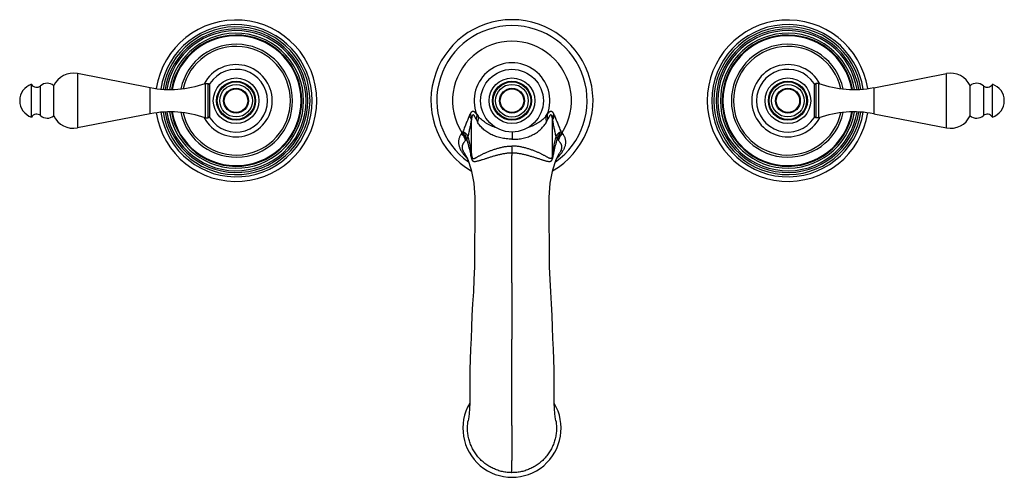
# Model space of a CAD drawing. Units: inches. Extents: x 3.9 to 18.2, y 4.2 to 10.8.
import ezdxf

# ---------------------------------------------------------------- set-up
doc = ezdxf.new("R2010")
doc.units = ezdxf.units.IN
doc.header["$LTSCALE"] = 1.21
doc.header["$MEASUREMENT"] = 0
doc.layers.get('0').update_dxf_attribs({"linetype": 'CONTINUOUS'})

msp = doc.modelspace()

# ---------------------------------------------------------------- linework, layer by layer
at = {"color": 9, "linetype": 'CONTINUOUS'}
for p, q in [((4.749, 10.02), (4.749, 9.232)), ((17.346, 9.232), (17.346, 10.02)), ((4.212, 9.41), (4.212, 9.842)), ((5.804, 9.437), (5.804, 9.815)), ((16.291, 9.815), (16.291, 9.437)), ((17.882, 9.842), (17.882, 9.41)), ((10.458, 8.856), (10.458, 9.347)), ((11.636, 8.856), (11.636, 9.347)), ((10.357, 8.864), (10.356, 8.866)), ((11.047, 8.872), (11.047, 8.83)), ((11.738, 8.866), (11.737, 8.864)), ((10.448, 8.831), (10.453, 8.811)), ((11.642, 8.811), (11.646, 8.831)), ((11.047, 4.916), (11.047, 4.919))]:
    msp.add_line(p, q, dxfattribs=at)
at = {"color": 7, "linetype": 'CONTINUOUS'}
for p, q in [((5.804, 9.815), (4.749, 10.02)), ((16.291, 9.815), (17.346, 10.02)), ((4.082, 9.388), (4.082, 9.863)), ((6.597, 9.876), (6.597, 9.376)), ((6.597, 9.876), (6.642, 9.876)), ((6.642, 9.376), (6.642, 9.876)), ((6.667, 9.851), (6.642, 9.876)), ((6.667, 9.376), (6.667, 9.876)), ((15.427, 9.851), (15.452, 9.876)), ((15.427, 9.876), (15.427, 9.376)), ((15.497, 9.876), (15.452, 9.876)), ((15.452, 9.876), (15.452, 9.376)), ((15.497, 9.376), (15.497, 9.876)), ((18.012, 9.388), (18.012, 9.863)), ((4.405, 9.407), (4.405, 9.844)), ((17.689, 9.407), (17.689, 9.844)), ((5.804, 9.437), (4.749, 9.232)), ((16.291, 9.437), (17.346, 9.232)), ((6.597, 9.376), (6.642, 9.376)), ((6.667, 9.401), (6.642, 9.376)), ((15.427, 9.401), (15.452, 9.376)), ((15.497, 9.376), (15.452, 9.376)), ((11.047, 6.986), (11.047, 8.83)), ((11.047, 6.986), (11.047, 6.167)), ((11.047, 5.953), (11.047, 6.167)), ((11.047, 4.919), (11.047, 5.953)), ((11.047, 4.916), (11.047, 4.406)), ((11.047, 4.231), (11.047, 4.406))]:
    msp.add_line(p, q, dxfattribs=at)
for points in [[(10.356, 8.866), (10.405, 8.772), (10.457, 8.621), (10.493, 8.432), (10.508, 8.224), (10.509, 8.014), (10.507, 7.807), (10.505, 7.603), (10.504, 7.406), (10.502, 7.215), (10.496, 7.031), (10.487, 6.853), (10.477, 6.679), (10.467, 6.509), (10.459, 6.343), (10.453, 6.179), (10.447, 6.022), (10.441, 5.871), (10.436, 5.724), (10.435, 5.584), (10.436, 5.455), (10.437, 5.342), (10.436, 5.243), (10.433, 5.155), (10.427, 5.089), (10.421, 5.04), (10.412, 4.985)], [(11.683, 4.985), (11.674, 5.04), (11.667, 5.089), (11.662, 5.155), (11.658, 5.243), (11.657, 5.342), (11.658, 5.455), (11.66, 5.584), (11.658, 5.724), (11.654, 5.871), (11.647, 6.022), (11.641, 6.179), (11.635, 6.343), (11.628, 6.509), (11.618, 6.679), (11.608, 6.853), (11.599, 7.031), (11.593, 7.215), (11.59, 7.406), (11.589, 7.603), (11.588, 7.807), (11.585, 8.014), (11.587, 8.224), (11.602, 8.432), (11.637, 8.621), (11.689, 8.772), (11.738, 8.866)]]:
    msp.add_lwpolyline(points, dxfattribs=at)
for centre, radius in [((11.047, 9.626), 0.455), ((7.047, 9.626), 0.331), ((7.047, 9.626), 0.272), ((11.047, 9.626), 0.331), ((11.047, 9.626), 0.272), ((15.047, 9.626), 0.331), ((15.047, 9.626), 0.272), ((7.047, 9.626), 0.18), ((7.047, 9.626), 0.17), ((11.047, 9.626), 0.18), ((11.047, 9.626), 0.17), ((15.047, 9.626), 0.18), ((15.047, 9.626), 0.17)]:
    msp.add_circle(centre, radius, dxfattribs=at)
at = {"color": 9, "linetype": 'CONTINUOUS'}
for centre, radius in [((7.047, 9.626), 0.283), ((7.047, 9.626), 0.236), ((11.047, 9.626), 0.283), ((11.047, 9.626), 0.237), ((15.047, 9.626), 0.283), ((15.047, 9.626), 0.236)]:
    msp.add_circle(centre, radius, dxfattribs=at)
at = {"color": 7, "linetype": 'CONTINUOUS'}
for centre, radius, start, end in [((7.047, 9.626), 1.17, 188.7089, 171.2911), ((11.047, 9.626), 1.175, 300.0992, 239.9008), ((11.047, 9.626), 1.09, 305.3793, 234.6202), ((15.047, 9.626), 1.17, 8.7089, 351.2911), ((7.047, 9.626), 0.819, 192.133, 167.867), ((15.047, 9.626), 0.819, 12.133, 347.867), ((4.689, 9.713), 0.313, 79, 155.1573), ((7.047, 9.626), 0.455, 213.367, 146.633), ((15.047, 9.626), 0.455, 33.367, 326.633), ((17.405, 9.713), 0.313, 24.8427, 101), ((4.16, 9.626), 0.25, 108.1751, 251.8249), ((4.156, 9.907), 0.086, 210.6813, 310.7138), ((4.31, 9.728), 0.15, 50.6542, 130.7138), ((6.09, 11.288), 1.5, 259, 289.7628), ((16.005, 11.288), 1.5, 250.2372, 281), ((17.784, 9.728), 0.15, 49.2862, 129.3458), ((17.938, 9.907), 0.086, 229.2862, 329.3187), ((17.934, 9.626), 0.25, 288.1751, 71.8249), ((4.156, 9.345), 0.086, 49.2862, 149.3187), ((6.09, 7.964), 1.5, 70.2372, 101), ((16.005, 7.964), 1.5, 79, 109.7628), ((17.938, 9.345), 0.086, 30.6813, 130.7138), ((4.31, 9.523), 0.15, 229.2862, 309.3458), ((4.689, 9.539), 0.313, 204.8427, 281), ((17.405, 9.539), 0.313, 259, 335.1573), ((17.784, 9.523), 0.15, 230.6542, 310.7138), ((11.047, 4.876), 0.712, 149.2944, 30.7056)]:
    msp.add_arc(centre, radius, start, end, dxfattribs=at)
at = {"color": 9, "linetype": 'CONTINUOUS'}
for centre, radius, start, end in [((7.047, 9.626), 1.104, 188.7557, 171.2443), ((15.047, 9.626), 1.104, 8.7557, 351.2443), ((7.047, 9.626), 1.072, 188.9299, 171.0701), ((7.047, 9.626), 1.041, 189.1474, 170.8526), ((7.047, 9.626), 1.016, 189.326, 170.674), ((7.047, 9.626), 0.979, 189.614, 170.386), ((7.047, 9.626), 0.952, 189.8431, 170.1569), ((7.047, 9.626), 0.942, 189.9312, 170.0688), ((15.047, 9.626), 1.072, 8.9299, 351.0701), ((15.047, 9.626), 1.041, 9.1474, 350.8526), ((15.047, 9.626), 1.016, 9.326, 350.674), ((15.047, 9.626), 0.979, 9.614, 350.386), ((15.047, 9.626), 0.952, 9.8431, 350.1569), ((15.047, 9.626), 0.942, 9.9312, 350.0688), ((11.047, 9.626), 0.862, 327.5226, 212.4774), ((7.047, 9.626), 0.788, 192.76, 167.24), ((15.047, 9.626), 0.788, 12.76, 347.24), ((7.047, 9.626), 0.524, 208.0274, 151.9727), ((11.047, 9.626), 0.549, 338.9798, 201.0203), ((15.047, 9.626), 0.524, 28.0274, 331.9727), ((10.826, 9.623), 0.349, 213.6324, 219.3249), ((11.272, 9.62), 0.345, 320.6426, 326.3999), ((11.001, 9.582), 0.524, 205.1355, 209.8734), ((11.099, 9.579), 0.518, 330.0988, 334.8911), ((10.692, 8.918), 0.445, 146.6285, 148.4386), ((10.546, 8.966), 0.3, 134.4647, 138.8343), ((11.546, 8.964), 0.303, 41.186, 45.5149), ((11.399, 8.916), 0.449, 31.5688, 33.3631), ((10.784, 8.71), 0.533, 139.1229, 140.4096), ((10.465, 8.986), 0.111, 132.1588, 139.1619), ((11.63, 8.986), 0.111, 40.8223, 47.86), ((11.297, 8.699), 0.55, 39.6106, 40.8573)]:
    msp.add_arc(centre, radius, start, end, dxfattribs=at)
for points, knots in [([(10.44, 9.432), (10.437, 9.428), (10.433, 9.419), (10.429, 9.41), (10.428, 9.406)], [0, 0, 0, 0, 0.490246, 1, 1, 1, 1]), ([(10.535, 9.429), (10.531, 9.434), (10.526, 9.441), (10.517, 9.45), (10.511, 9.455), (10.505, 9.461), (10.499, 9.465), (10.492, 9.469), (10.487, 9.471), (10.482, 9.471), (10.479, 9.471), (10.476, 9.471), (10.471, 9.47), (10.466, 9.467), (10.46, 9.462), (10.454, 9.456), (10.449, 9.449), (10.444, 9.441), (10.441, 9.435), (10.44, 9.432)], [0, 0, 0, 0, 0.140523, 0.208168, 0.273573, 0.336378, 0.395985, 0.452061, 0.504693, 0.53014, 0.555341, 0.580618, 0.606322, 0.660267, 0.718988, 0.7828, 0.85138, 0.923984, 1, 1, 1, 1]), ([(10.44, 9.432), (10.445, 9.424), (10.455, 9.406), (10.461, 9.387), (10.463, 9.378)], [0, 0, 0, 0, 0.512627, 1, 1, 1, 1]), ([(10.526, 9.359), (10.525, 9.362), (10.522, 9.368), (10.517, 9.377), (10.513, 9.386), (10.508, 9.394), (10.504, 9.402), (10.5, 9.408), (10.497, 9.413), (10.495, 9.415), (10.492, 9.418), (10.49, 9.42), (10.488, 9.421), (10.485, 9.422), (10.483, 9.422), (10.481, 9.421), (10.479, 9.419), (10.477, 9.417), (10.475, 9.415), (10.473, 9.412), (10.472, 9.408), (10.47, 9.403), (10.467, 9.396), (10.465, 9.387), (10.464, 9.381), (10.463, 9.378)], [0, 0, 0, 0, 0.080575, 0.159515, 0.236362, 0.310471, 0.38089, 0.44624, 0.476446, 0.504614, 0.530472, 0.553785, 0.574553, 0.593178, 0.610685, 0.628544, 0.648101, 0.670131, 0.694836, 0.722101, 0.751646, 0.783166, 0.85099, 0.923713, 1, 1, 1, 1]), ([(10.535, 9.429), (10.536, 9.424), (10.537, 9.414), (10.536, 9.399), (10.533, 9.381), (10.529, 9.368), (10.526, 9.359)], [0, 0, 0, 0, 0.233571, 0.416231, 0.605153, 1, 1, 1, 1]), ([(11.56, 9.429), (11.559, 9.424), (11.558, 9.414), (11.558, 9.399), (11.561, 9.381), (11.565, 9.368), (11.569, 9.359)], [0, 0, 0, 0, 0.233011, 0.415475, 0.604407, 1, 1, 1, 1]), ([(11.655, 9.432), (11.654, 9.435), (11.65, 9.441), (11.645, 9.449), (11.64, 9.456), (11.635, 9.462), (11.629, 9.467), (11.623, 9.47), (11.619, 9.471), (11.615, 9.471), (11.612, 9.471), (11.608, 9.471), (11.602, 9.469), (11.596, 9.465), (11.589, 9.461), (11.583, 9.455), (11.577, 9.45), (11.569, 9.441), (11.563, 9.434), (11.56, 9.429)], [0, 0, 0, 0, 0.076015, 0.148618, 0.217198, 0.281009, 0.33973, 0.393675, 0.41938, 0.444656, 0.469857, 0.495304, 0.547937, 0.604013, 0.66362, 0.726425, 0.791832, 0.859479, 1, 1, 1, 1]), ([(11.631, 9.378), (11.631, 9.381), (11.629, 9.387), (11.627, 9.396), (11.625, 9.403), (11.623, 9.408), (11.621, 9.412), (11.62, 9.415), (11.618, 9.417), (11.616, 9.419), (11.614, 9.421), (11.612, 9.422), (11.609, 9.422), (11.607, 9.421), (11.605, 9.42), (11.602, 9.418), (11.6, 9.415), (11.598, 9.413), (11.594, 9.408), (11.591, 9.402), (11.586, 9.394), (11.582, 9.386), (11.577, 9.377), (11.573, 9.368), (11.57, 9.362), (11.569, 9.359)], [0, 0, 0, 0, 0.076287, 0.14901, 0.216835, 0.248356, 0.277901, 0.305167, 0.329872, 0.351902, 0.371458, 0.389317, 0.406823, 0.425448, 0.446215, 0.469528, 0.495386, 0.523555, 0.55376, 0.619109, 0.689528, 0.763636, 0.840482, 0.919424, 1, 1, 1, 1]), ([(11.655, 9.432), (11.649, 9.424), (11.639, 9.406), (11.633, 9.387), (11.631, 9.378)], [0, 0, 0, 0, 0.512371, 1, 1, 1, 1]), ([(11.667, 9.406), (11.665, 9.41), (11.661, 9.419), (11.657, 9.428), (11.655, 9.432)], [0, 0, 0, 0, 0.509766, 1, 1, 1, 1]), ([(10.428, 9.406), (10.421, 9.389), (10.406, 9.353), (10.383, 9.299), (10.36, 9.24), (10.344, 9.2), (10.336, 9.18)], [0, 0, 0, 0, 0.228462, 0.470869, 0.728048, 1, 1, 1, 1]), ([(10.458, 9.347), (10.454, 9.327), (10.447, 9.288), (10.434, 9.229), (10.421, 9.167), (10.413, 9.125), (10.408, 9.104)], [0, 0, 0, 0, 0.239096, 0.484603, 0.737975, 1, 1, 1, 1]), ([(10.428, 9.406), (10.431, 9.401), (10.439, 9.392), (10.45, 9.373), (10.456, 9.357), (10.458, 9.347)], [0, 0, 0, 0, 0.262938, 0.517944, 1, 1, 1, 1]), ([(10.463, 9.378), (10.462, 9.373), (10.46, 9.362), (10.459, 9.352), (10.458, 9.347)], [0, 0, 0, 0, 0.491524, 1, 1, 1, 1]), ([(10.556, 9.401), (10.558, 9.388), (10.558, 9.372), (10.555, 9.352), (10.552, 9.338), (10.549, 9.327), (10.546, 9.32)], [0, 0, 0, 0, 0.473976, 0.601257, 0.731601, 1, 1, 1, 1]), ([(11.047, 9.067), (11.034, 9.068), (11.006, 9.069), (10.965, 9.073), (10.925, 9.079), (10.886, 9.087), (10.847, 9.096), (10.811, 9.107), (10.775, 9.121), (10.742, 9.136), (10.71, 9.154), (10.68, 9.173), (10.653, 9.194), (10.627, 9.216), (10.604, 9.24), (10.582, 9.266), (10.563, 9.292), (10.551, 9.311), (10.546, 9.32)], [0, 0, 0, 0, 0.070151, 0.13998, 0.209167, 0.277435, 0.344541, 0.410301, 0.474598, 0.537392, 0.598716, 0.658666, 0.717388, 0.775068, 0.83192, 0.888181, 0.944121, 1, 1, 1, 1]), ([(10.814, 9.235), (10.8, 9.239), (10.773, 9.249), (10.734, 9.267), (10.697, 9.286), (10.663, 9.306), (10.632, 9.328), (10.604, 9.351), (10.578, 9.375), (10.563, 9.392), (10.556, 9.401)], [0, 0, 0, 0, 0.142281, 0.27966, 0.41186, 0.538902, 0.660816, 0.777834, 0.890628, 1, 1, 1, 1]), ([(11.047, 9.067), (11.075, 9.067), (11.129, 9.069), (11.209, 9.08), (11.273, 9.098), (11.32, 9.117), (11.354, 9.133), (11.385, 9.151), (11.415, 9.171), (11.442, 9.192), (11.468, 9.215), (11.491, 9.24), (11.512, 9.265), (11.532, 9.292), (11.543, 9.311), (11.549, 9.32)], [0, 0, 0, 0, 0.139795, 0.277015, 0.409636, 0.473886, 0.536681, 0.598057, 0.658108, 0.716964, 0.774791, 0.831779, 0.888145, 0.944136, 1, 1, 1, 1]), ([(11.539, 9.401), (11.532, 9.393), (11.517, 9.376), (11.492, 9.352), (11.464, 9.33), (11.434, 9.309), (11.401, 9.289), (11.366, 9.271), (11.328, 9.254), (11.302, 9.244), (11.288, 9.239)], [0, 0, 0, 0, 0.1104, 0.223883, 0.341225, 0.463092, 0.589809, 0.721505, 0.858286, 1, 1, 1, 1]), ([(11.539, 9.401), (11.538, 9.395), (11.536, 9.382), (11.537, 9.362), (11.541, 9.341), (11.546, 9.327), (11.549, 9.32)], [0, 0, 0, 0, 0.224486, 0.466005, 0.725005, 1, 1, 1, 1]), ([(11.636, 9.347), (11.636, 9.352), (11.634, 9.362), (11.632, 9.373), (11.631, 9.378)], [0, 0, 0, 0, 0.508475, 1, 1, 1, 1]), ([(11.667, 9.406), (11.663, 9.401), (11.656, 9.392), (11.644, 9.373), (11.639, 9.357), (11.636, 9.347)], [0, 0, 0, 0, 0.265627, 0.521359, 1, 1, 1, 1]), ([(11.686, 9.104), (11.682, 9.125), (11.673, 9.167), (11.66, 9.229), (11.648, 9.288), (11.64, 9.327), (11.636, 9.347)], [0, 0, 0, 0, 0.262025, 0.515396, 0.760904, 1, 1, 1, 1]), ([(11.759, 9.18), (11.751, 9.2), (11.735, 9.24), (11.711, 9.299), (11.689, 9.353), (11.674, 9.389), (11.667, 9.406)], [0, 0, 0, 0, 0.271951, 0.52913, 0.771543, 1, 1, 1, 1]), ([(10.313, 9.151), (10.306, 9.141), (10.297, 9.124), (10.287, 9.101), (10.281, 9.084), (10.276, 9.066), (10.273, 9.048), (10.272, 9.03), (10.272, 9.011), (10.274, 8.991), (10.279, 8.972), (10.285, 8.952), (10.295, 8.925), (10.313, 8.891), (10.331, 8.866), (10.34, 8.854)], [0, 0, 0, 0, 0.117496, 0.174907, 0.231734, 0.288335, 0.345114, 0.402556, 0.46124, 0.5216, 0.583895, 0.648319, 0.714903, 0.85409, 1, 1, 1, 1]), ([(10.373, 9.05), (10.372, 9.054), (10.37, 9.063), (10.364, 9.081), (10.355, 9.098), (10.344, 9.115), (10.331, 9.132), (10.32, 9.144), (10.313, 9.151)], [0, 0, 0, 0, 0.111518, 0.227981, 0.473751, 0.602208, 0.733368, 1, 1, 1, 1]), ([(10.381, 9.059), (10.38, 9.063), (10.378, 9.072), (10.371, 9.09), (10.363, 9.108), (10.351, 9.126), (10.339, 9.143), (10.328, 9.155), (10.32, 9.163)], [0, 0, 0, 0, 0.111027, 0.227235, 0.473032, 0.601677, 0.733063, 1, 1, 1, 1]), ([(10.336, 9.18), (10.341, 9.177), (10.349, 9.172), (10.361, 9.163), (10.372, 9.154), (10.382, 9.145), (10.391, 9.135), (10.398, 9.125), (10.404, 9.115), (10.407, 9.108), (10.408, 9.104)], [0, 0, 0, 0, 0.143226, 0.282888, 0.417892, 0.547261, 0.670282, 0.786749, 0.896623, 1, 1, 1, 1]), ([(10.391, 9.068), (10.39, 9.073), (10.388, 9.083), (10.383, 9.102), (10.375, 9.121), (10.365, 9.14), (10.353, 9.158), (10.343, 9.171), (10.336, 9.18)], [0, 0, 0, 0, 0.11286, 0.230435, 0.477387, 0.605753, 0.736301, 1, 1, 1, 1]), ([(11.048, 9.171), (11.048, 9.164), (11.048, 9.147), (11.048, 9.113), (11.048, 9.086), (11.047, 9.067)], [0, 0, 0, 0, 0.218715, 0.467978, 1, 1, 1, 1]), ([(11.686, 9.104), (11.688, 9.108), (11.691, 9.115), (11.696, 9.125), (11.704, 9.135), (11.712, 9.145), (11.722, 9.154), (11.733, 9.163), (11.746, 9.172), (11.754, 9.177), (11.759, 9.18)], [0, 0, 0, 0, 0.103377, 0.213251, 0.329717, 0.452739, 0.582107, 0.717112, 0.856774, 1, 1, 1, 1]), ([(11.704, 9.068), (11.705, 9.073), (11.706, 9.083), (11.712, 9.102), (11.72, 9.121), (11.73, 9.14), (11.741, 9.158), (11.751, 9.171), (11.759, 9.18)], [0, 0, 0, 0, 0.11286, 0.230435, 0.477387, 0.605753, 0.736301, 1, 1, 1, 1]), ([(11.713, 9.059), (11.714, 9.063), (11.717, 9.072), (11.723, 9.09), (11.732, 9.108), (11.743, 9.126), (11.756, 9.143), (11.767, 9.155), (11.774, 9.163)], [0, 0, 0, 0, 0.111039, 0.227256, 0.473063, 0.601706, 0.733087, 1, 1, 1, 1]), ([(11.721, 9.05), (11.722, 9.054), (11.725, 9.063), (11.731, 9.08), (11.74, 9.098), (11.751, 9.115), (11.763, 9.132), (11.774, 9.144), (11.782, 9.151)], [0, 0, 0, 0, 0.110443, 0.226057, 0.470992, 0.599567, 0.731225, 1, 1, 1, 1]), ([(11.782, 9.151), (11.788, 9.141), (11.798, 9.124), (11.808, 9.101), (11.814, 9.084), (11.819, 9.066), (11.822, 9.048), (11.823, 9.033), (11.823, 9.02), (11.822, 9.007), (11.82, 8.991), (11.816, 8.971), (11.81, 8.951), (11.799, 8.924), (11.785, 8.898), (11.768, 8.872), (11.759, 8.859), (11.754, 8.853)], [0, 0, 0, 0, 0.11743, 0.174812, 0.231614, 0.288195, 0.344962, 0.402392, 0.431543, 0.461078, 0.52144, 0.583746, 0.648184, 0.714789, 0.854009, 0.926304, 1, 1, 1, 1]), ([(10.356, 8.866), (10.354, 8.87), (10.349, 8.88), (10.34, 8.898), (10.333, 8.916), (10.329, 8.933), (10.328, 8.946), (10.328, 8.957), (10.329, 8.968), (10.331, 8.979), (10.335, 8.989), (10.339, 8.999), (10.344, 9.009), (10.35, 9.019), (10.36, 9.033), (10.368, 9.043), (10.373, 9.05)], [0, 0, 0, 0, 0.081026, 0.158025, 0.298955, 0.36322, 0.423692, 0.480886, 0.53556, 0.588772, 0.641773, 0.695781, 0.751701, 0.809905, 0.870601, 1, 1, 1, 1]), ([(10.391, 9.068), (10.393, 9.071), (10.4, 9.082), (10.406, 9.095), (10.408, 9.104)], [0, 0, 0, 0, 0.261904, 1, 1, 1, 1]), ([(10.391, 9.068), (10.396, 9.049), (10.418, 8.971), (10.437, 8.891), (10.448, 8.831)], [0, 0, 0, 0, 0.247333, 1, 1, 1, 1]), ([(10.408, 9.104), (10.418, 9.063), (10.437, 8.981), (10.451, 8.898), (10.458, 8.856)], [0, 0, 0, 0, 0.495682, 1, 1, 1, 1]), ([(11.636, 8.856), (11.643, 8.898), (11.658, 8.981), (11.676, 9.063), (11.686, 9.104)], [0, 0, 0, 0, 0.504319, 1, 1, 1, 1]), ([(11.646, 8.831), (11.65, 8.851), (11.667, 8.931), (11.687, 9.01), (11.704, 9.068)], [0, 0, 0, 0, 0.25287, 1, 1, 1, 1]), ([(11.704, 9.068), (11.702, 9.071), (11.695, 9.082), (11.689, 9.095), (11.686, 9.104)], [0, 0, 0, 0, 0.261904, 1, 1, 1, 1]), ([(11.721, 9.05), (11.727, 9.043), (11.735, 9.033), (11.744, 9.019), (11.75, 9.009), (11.756, 8.999), (11.76, 8.989), (11.764, 8.979), (11.766, 8.968), (11.767, 8.957), (11.767, 8.946), (11.765, 8.933), (11.761, 8.916), (11.755, 8.898), (11.746, 8.88), (11.741, 8.87), (11.738, 8.866)], [0, 0, 0, 0, 0.1294, 0.190097, 0.248302, 0.304223, 0.358231, 0.411232, 0.464445, 0.519118, 0.576312, 0.636784, 0.701048, 0.841977, 0.918974, 1, 1, 1, 1]), ([(10.34, 8.854), (10.348, 8.844), (10.364, 8.824), (10.382, 8.805), (10.391, 8.796)], [0, 0, 0, 0, 0.495619, 1, 1, 1, 1]), ([(10.448, 8.831), (10.451, 8.835), (10.454, 8.843), (10.457, 8.852), (10.458, 8.856)], [0, 0, 0, 0, 0.511321, 1, 1, 1, 1]), ([(10.453, 8.811), (10.453, 8.808), (10.455, 8.801), (10.458, 8.79), (10.461, 8.781), (10.464, 8.773), (10.468, 8.766), (10.472, 8.759), (10.477, 8.755), (10.481, 8.751), (10.486, 8.748), (10.491, 8.747), (10.497, 8.746), (10.504, 8.745), (10.514, 8.745), (10.527, 8.747), (10.54, 8.75), (10.555, 8.753), (10.57, 8.758), (10.587, 8.763), (10.604, 8.768), (10.629, 8.776), (10.662, 8.787), (10.703, 8.8), (10.748, 8.814), (10.795, 8.828), (10.844, 8.841), (10.894, 8.853), (10.945, 8.863), (10.996, 8.87), (11.03, 8.872), (11.047, 8.872)], [0, 0, 0, 0, 0.016944, 0.033134, 0.048324, 0.062244, 0.074704, 0.085741, 0.09553, 0.10444, 0.11285, 0.121081, 0.129369, 0.137869, 0.155839, 0.175388, 0.196624, 0.219557, 0.244158, 0.270379, 0.298157, 0.327418, 0.390081, 0.457717, 0.529591, 0.604925, 0.682829, 0.762368, 0.842477, 0.922082, 1, 1, 1, 1]), ([(10.458, 8.856), (10.458, 8.854), (10.459, 8.847), (10.46, 8.84), (10.461, 8.835)], [0, 0, 0, 0, 0.254667, 1, 1, 1, 1]), ([(10.461, 8.835), (10.461, 8.832), (10.463, 8.825), (10.465, 8.815), (10.467, 8.807), (10.469, 8.802), (10.47, 8.798), (10.472, 8.795), (10.474, 8.792), (10.476, 8.789), (10.479, 8.787), (10.482, 8.786), (10.484, 8.786), (10.487, 8.785), (10.491, 8.786), (10.496, 8.787), (10.502, 8.789), (10.507, 8.792), (10.513, 8.795), (10.519, 8.798), (10.526, 8.801), (10.534, 8.806), (10.546, 8.812), (10.56, 8.82), (10.576, 8.829), (10.592, 8.837), (10.609, 8.846), (10.626, 8.855), (10.645, 8.863), (10.671, 8.875), (10.705, 8.89), (10.748, 8.906), (10.793, 8.922), (10.84, 8.937), (10.89, 8.95), (10.941, 8.96), (10.994, 8.967), (11.029, 8.968), (11.047, 8.967)], [0, 0, 0, 0, 0.01643, 0.031896, 0.046, 0.052406, 0.058313, 0.063701, 0.068572, 0.076966, 0.080704, 0.084289, 0.087828, 0.091408, 0.098891, 0.106983, 0.115716, 0.125057, 0.134956, 0.145363, 0.156237, 0.167541, 0.191333, 0.216564, 0.243112, 0.270889, 0.299825, 0.329861, 0.360942, 0.393019, 0.459959, 0.530289, 0.603613, 0.679526, 0.757603, 0.837392, 0.918383, 1, 1, 1, 1]), ([(11.634, 8.835), (11.633, 8.832), (11.632, 8.825), (11.63, 8.815), (11.628, 8.807), (11.626, 8.802), (11.625, 8.798), (11.623, 8.795), (11.621, 8.792), (11.618, 8.789), (11.615, 8.787), (11.613, 8.786), (11.611, 8.786), (11.608, 8.786), (11.606, 8.786), (11.603, 8.786), (11.598, 8.787), (11.593, 8.79), (11.587, 8.792), (11.581, 8.795), (11.573, 8.799), (11.562, 8.805), (11.549, 8.813), (11.534, 8.821), (11.519, 8.829), (11.503, 8.838), (11.486, 8.847), (11.468, 8.855), (11.45, 8.864), (11.424, 8.876), (11.39, 8.89), (11.347, 8.907), (11.302, 8.923), (11.254, 8.938), (11.205, 8.95), (11.153, 8.96), (11.101, 8.967), (11.065, 8.968), (11.047, 8.967)], [0, 0, 0, 0, 0.016429, 0.031891, 0.045988, 0.052388, 0.058291, 0.06367, 0.068534, 0.076909, 0.080641, 0.084219, 0.087755, 0.091333, 0.095014, 0.098831, 0.106934, 0.115684, 0.125048, 0.13497, 0.145403, 0.167631, 0.191467, 0.21673, 0.243298, 0.271081, 0.300011, 0.330034, 0.361099, 0.393159, 0.460067, 0.530369, 0.603671, 0.679566, 0.75763, 0.837409, 0.918391, 1, 1, 1, 1]), ([(11.047, 8.872), (11.048, 8.879), (11.048, 8.894), (11.048, 8.926), (11.048, 8.95), (11.047, 8.967)], [0, 0, 0, 0, 0.223147, 0.469121, 1, 1, 1, 1]), ([(11.047, 8.872), (11.064, 8.872), (11.098, 8.87), (11.15, 8.863), (11.201, 8.853), (11.251, 8.841), (11.3, 8.827), (11.347, 8.814), (11.391, 8.8), (11.433, 8.786), (11.466, 8.775), (11.491, 8.767), (11.508, 8.762), (11.524, 8.757), (11.54, 8.753), (11.554, 8.749), (11.568, 8.747), (11.58, 8.745), (11.59, 8.745), (11.598, 8.745), (11.603, 8.747), (11.608, 8.748), (11.613, 8.751), (11.618, 8.755), (11.622, 8.759), (11.626, 8.765), (11.63, 8.773), (11.634, 8.781), (11.637, 8.79), (11.64, 8.801), (11.641, 8.808), (11.642, 8.811)], [0, 0, 0, 0, 0.07797, 0.157624, 0.237781, 0.317364, 0.395306, 0.470667, 0.542554, 0.610186, 0.672822, 0.702051, 0.729783, 0.755946, 0.780482, 0.803349, 0.824527, 0.844036, 0.861987, 0.870488, 0.878782, 0.887023, 0.895447, 0.904373, 0.914177, 0.925228, 0.937702, 0.951636, 0.96684, 0.983043, 1, 1, 1, 1]), ([(11.634, 8.835), (11.634, 8.837), (11.635, 8.844), (11.636, 8.851), (11.636, 8.856)], [0, 0, 0, 0, 0.244833, 1, 1, 1, 1]), ([(11.646, 8.831), (11.644, 8.835), (11.64, 8.843), (11.637, 8.852), (11.636, 8.856)], [0, 0, 0, 0, 0.51087, 1, 1, 1, 1]), ([(11.754, 8.853), (11.746, 8.843), (11.729, 8.822), (11.711, 8.803), (11.702, 8.794)], [0, 0, 0, 0, 0.495387, 1, 1, 1, 1]), ([(10.453, 8.811), (10.453, 8.813), (10.457, 8.821), (10.459, 8.829), (10.461, 8.835)], [0, 0, 0, 0, 0.253837, 1, 1, 1, 1]), ([(11.642, 8.811), (11.641, 8.813), (11.638, 8.821), (11.635, 8.829), (11.634, 8.835)], [0, 0, 0, 0, 0.255858, 1, 1, 1, 1])]:
    msp.add_open_spline(points, degree=3, knots=knots, dxfattribs=at)
at = {"color": 7, "linetype": 'CONTINUOUS'}
for points, knots in [([(11.047, 4.231), (11.024, 4.231), (10.977, 4.234), (10.908, 4.245), (10.84, 4.264), (10.786, 4.286), (10.744, 4.307), (10.713, 4.324), (10.684, 4.343), (10.646, 4.37), (10.61, 4.401), (10.577, 4.434), (10.546, 4.469), (10.511, 4.516), (10.475, 4.576), (10.446, 4.64), (10.424, 4.707), (10.409, 4.775), (10.403, 4.834), (10.402, 4.88), (10.404, 4.927), (10.408, 4.962), (10.412, 4.985)], [0, 0, 0, 0, 0.062468, 0.124992, 0.187488, 0.249976, 0.281234, 0.312493, 0.343753, 0.375012, 0.437504, 0.468761, 0.500019, 0.562516, 0.625011, 0.687504, 0.749997, 0.812495, 0.874991, 0.906248, 0.937505, 1, 1, 1, 1]), ([(11.683, 4.985), (11.687, 4.962), (11.691, 4.927), (11.693, 4.88), (11.692, 4.834), (11.686, 4.775), (11.671, 4.707), (11.649, 4.64), (11.62, 4.576), (11.584, 4.516), (11.548, 4.469), (11.517, 4.434), (11.484, 4.401), (11.449, 4.37), (11.411, 4.343), (11.381, 4.324), (11.351, 4.307), (11.309, 4.286), (11.255, 4.264), (11.187, 4.245), (11.117, 4.234), (11.071, 4.231), (11.047, 4.231)], [0, 0, 0, 0, 0.062496, 0.093752, 0.125009, 0.187505, 0.250002, 0.312495, 0.374986, 0.437481, 0.499977, 0.531235, 0.562491, 0.624983, 0.656243, 0.687503, 0.718762, 0.75002, 0.812508, 0.875006, 0.937531, 1, 1, 1, 1])]:
    msp.add_open_spline(points, degree=3, knots=knots, dxfattribs=at)

doc.saveas('drawing.dxf')
